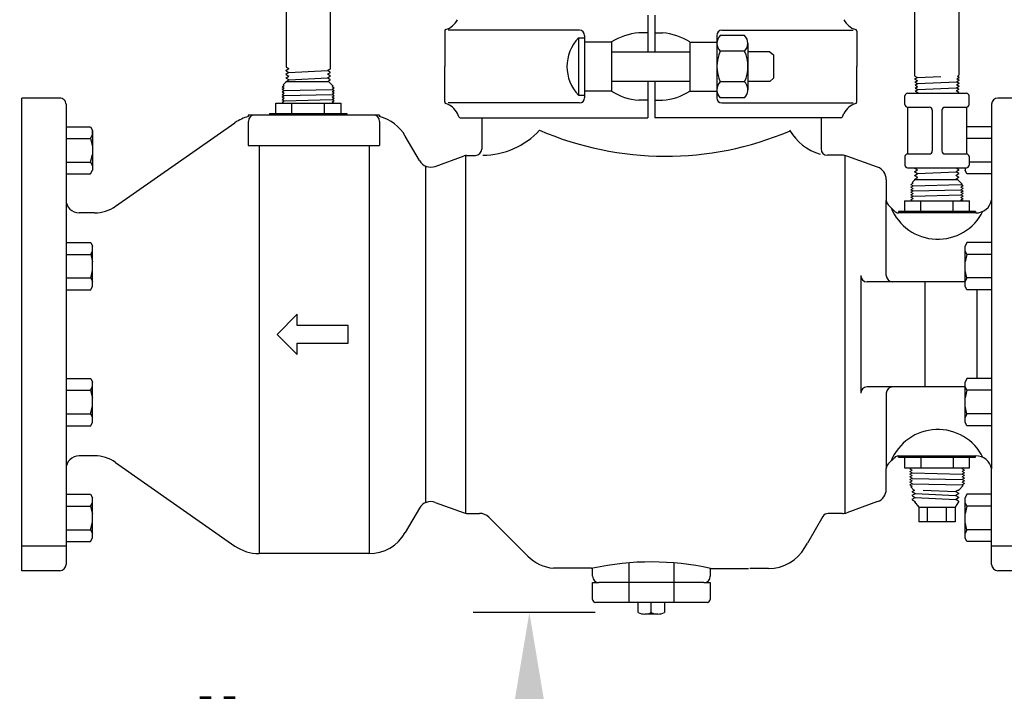
# Model space of a CAD drawing. Extents: x 0.1 to 7.9, y 0.1 to 10.4.
# Drawn here: x 4.4 to 5.3, y 4.4 to 5 of the extents above; entities that cross this region are included whole.
import ezdxf

# ---------------------------------------------------------------- set-up
doc = ezdxf.new("R2010")
doc.units = 0
doc.header["$LTSCALE"] = 0.25
doc.header["$MEASUREMENT"] = 0
doc.layers.get('Defpoints').update_dxf_attribs({"linetype": 'CONTINUOUS'})
for name, color, linetype in [('D1', 1, 'CONTINUOUS'), ('D2', 2, 'CONTINUOUS'), ('DTL_TEXT', 7, 'CONTINUOUS')]:
    doc.layers.add(name, color=color, linetype=linetype)
doc.styles.add('ROMANS', font='romans.shx', dxfattribs={"width": 0.85})
doc.dimstyles.get("Standard").update_dxf_attribs({"dimtxt": 0.08, "dimasz": 0.1, "dimexe": 0.05, "dimexo": 0.05, "dimgap": 0.09, "dimtad": 0, "dimtih": 1, "dimtoh": 1, "dimdec": 4, "dimzin": 0, "dimdsep": 46, "dimtxsty": 'ROMANS', "dimcen": 0.09, "dimadec": 0, "dimazin": 0, "dimtfac": 1, "dimtdec": 4, "dimtofl": 0, "dimtmove": 2, "dimatfit": 2, "dimfxl": 1, "dimtolj": 1, "dimtzin": 0, "dimarcsym": 0})

# ---------------------------------------------------------------- blocks, each defined once
blk = doc.blocks.new('*D14')
at = {"layer": 'Defpoints', "color": 0, "transparency": 16777216}
for p in [(5.0082, 4.44016), (4.89938, 3.80234), (5.0082, 3.80234)]:
    blk.add_point(p, dxfattribs=at)
at = {"layer": 'DTL_TEXT', "color": 0, "lineweight": -2, "transparency": 16777216}
for p, q in [((4.9582, 4.44016), (4.84938, 4.44016)), ((4.89938, 4.34016), (4.89938, 3.90234)), ((4.9582, 3.80234), (4.84938, 3.80234))]:
    blk.add_line(p, q, dxfattribs=at)
at = {"layer": 'DTL_TEXT', "color": 0, "transparency": 16777216}
for points in [[(4.88272, 4.34016), (4.91605, 4.34016), (4.89938, 4.44016)], [(4.88272, 3.90234), (4.91605, 3.90234), (4.89938, 3.80234)]]:
    blk.add_solid(points, dxfattribs=at)
at = {"layer": 'DTL_TEXT', "color": 0, "transparency": 16777216, "insert": (4.56057, 4.12125), "char_height": 0.08, "attachment_point": 5, "style": 'ROMANS'}
blk.add_mtext('\\A1;12" MIN.\\P36" MAX.', dxfattribs=at)

msp = doc.modelspace()

# ---------------------------------------------------------------- hatches: boundary and pattern name
at = {"layer": 'D2'}
h = msp.add_hatch(dxfattribs=at)
h.set_pattern_fill('AR-B88', color=256, scale=0.05, angle=45)
edge = h.paths.add_edge_path()
edge.add_line((6.80834, 6.63514), (2.63405, 6.63514))
edge.add_line((2.63405, 6.63514), (2.63405, 6.85499))
edge.add_line((2.63405, 6.85499), (2.6011, 6.71553))
edge.add_line((2.6011, 6.71553), (2.59277, 6.72613))
edge.add_line((2.59277, 6.72613), (2.50717, 6.84271))
edge.add_line((2.50717, 6.84271), (2.45414, 6.60803))
edge.add_line((2.45414, 6.60803), (2.34347, 6.87174))
edge.add_line((2.34347, 6.87174), (2.34347, 6.29039))
edge.add_line((2.34347, 6.29039), (2.34347, 3.40896))
edge.add_line((2.34347, 3.40896), (2.34906, 3.40896))
edge.add_line((2.34906, 3.40896), (2.63964, 3.40896))
edge.add_line((2.63964, 3.40896), (2.63964, 3.52064))
edge.add_line((2.63964, 3.52064), (6.74129, 3.52064))
edge.add_line((6.74129, 3.52064), (7.79373, 3.52064))
edge.add_line((7.79373, 3.52064), (7.53426, 3.80234))
edge.add_line((7.53426, 3.80234), (2.63964, 3.80234))
edge.add_line((2.63964, 3.80234), (2.63964, 5.60961))
edge.add_line((2.63964, 5.60961), (2.63405, 5.8343))
edge.add_line((2.63405, 5.8343), (2.63405, 5.91219))
edge.add_line((2.63405, 5.91219), (2.63405, 6.4732))
edge.add_line((2.63405, 6.4732), (7.53426, 6.4732))
edge.add_line((7.53426, 6.4732), (7.53426, 6.64138))
edge.add_line((7.53426, 6.64138), (6.80834, 6.64138))

# ---------------------------------------------------------------- linework, layer by layer
at = {"layer": 'D1'}
for p, q in [((5.24345, 4.91878), (5.24345, 5.02765)), ((5.28282, 4.92009), (5.28282, 5.02877)), ((4.68237, 4.98621), (4.68237, 4.92679)), ((4.72174, 4.98512), (4.72174, 4.92515)), ((5.00517, 4.97317), (5.00517, 4.94062)), ((5.01133, 4.97317), (5.01133, 4.94062)), ((4.82384, 4.95905), (4.82384, 4.92739)), ((4.94402, 4.95988), (4.82681, 4.95988)), ((4.9487, 4.95519), (4.9487, 4.89962)), ((5.00517, 4.95745), (4.99712, 4.95745)), ((5.01133, 4.95745), (5.01812, 4.95745)), ((5.06653, 4.95519), (5.06653, 4.89962)), ((5.09138, 4.95519), (5.06963, 4.95519)), ((5.07122, 4.95988), (5.18843, 4.95988)), ((5.09138, 4.95519), (5.08531, 4.95519)), ((5.19142, 4.95905), (5.19142, 4.92739)), ((4.94317, 4.95306), (4.94317, 4.90174)), ((4.94317, 4.95306), (4.9487, 4.95306)), ((4.9487, 4.94931), (4.9487, 4.94296)), ((4.9726, 4.94931), (4.9487, 4.94931)), ((4.9726, 4.94931), (4.9726, 4.9055)), ((5.04263, 4.94931), (5.04263, 4.9055)), ((5.04263, 4.94931), (5.06653, 4.94931)), ((5.09435, 4.9481), (5.09435, 4.91379)), ((4.9487, 4.94322), (4.9487, 4.91158)), ((4.9487, 4.94296), (4.9487, 4.91184)), ((4.9726, 4.94062), (5.04263, 4.94062)), ((5.09138, 4.94101), (5.06963, 4.94101)), ((5.1117, 4.94063), (5.09435, 4.94063)), ((5.11393, 4.94062), (5.09435, 4.94062)), ((5.11393, 4.94062), (5.11721, 4.93776)), ((5.11721, 4.93776), (5.11721, 4.91704)), ((4.68237, 4.92679), (4.68464, 4.92558)), ((4.68237, 4.92417), (4.68464, 4.92558)), ((4.68237, 4.9235), (4.68237, 4.92417)), ((4.68237, 4.9235), (4.68474, 4.92223)), ((4.68237, 4.92076), (4.68474, 4.92223)), ((4.68237, 4.92021), (4.68237, 4.92076)), ((4.68237, 4.92021), (4.68485, 4.91889)), ((4.68474, 4.92223), (4.71942, 4.9239)), ((4.72174, 4.92186), (4.71932, 4.92056)), ((4.72174, 4.91906), (4.71932, 4.92056)), ((4.72174, 4.92515), (4.71942, 4.9239)), ((4.72174, 4.92247), (4.71942, 4.9239)), ((4.72174, 4.92186), (4.72174, 4.92247)), ((4.82384, 4.92745), (4.82384, 4.92742)), ((4.82384, 4.89578), (4.82384, 4.92745)), ((4.82384, 4.92739), (4.82384, 4.92742)), ((5.19142, 4.92745), (5.19142, 4.92742)), ((5.19142, 4.89578), (5.19142, 4.92745)), ((5.19142, 4.92739), (5.19142, 4.92742)), ((5.28135, 4.91861), (5.28282, 4.92009)), ((4.67974, 4.91106), (4.68237, 4.9137)), ((4.67974, 4.91106), (4.68074, 4.91048)), ((4.68237, 4.91735), (4.68485, 4.91889)), ((4.68237, 4.91692), (4.68237, 4.91735)), ((4.68237, 4.91692), (4.68495, 4.91554)), ((4.68237, 4.91394), (4.68495, 4.91554)), ((4.68237, 4.9137), (4.68237, 4.91394)), ((4.71937, 4.9137), (4.68238, 4.9137)), ((4.68495, 4.91554), (4.71921, 4.91721)), ((4.72174, 4.91528), (4.71911, 4.91387)), ((4.71937, 4.9137), (4.71911, 4.91387)), ((4.72174, 4.91857), (4.71921, 4.91721)), ((4.72174, 4.91565), (4.71921, 4.91721)), ((4.72053, 4.9137), (4.71937, 4.9137)), ((4.72439, 4.90984), (4.72053, 4.9137)), ((4.72174, 4.91857), (4.72174, 4.91906)), ((4.72174, 4.91528), (4.72174, 4.91565)), ((4.9487, 4.91184), (4.9487, 4.9055)), ((5.04263, 4.91418), (4.9726, 4.91418)), ((5.00517, 4.91418), (5.00517, 4.88164)), ((5.01133, 4.91418), (5.01133, 4.88164)), ((5.09138, 4.91379), (5.06963, 4.91379)), ((5.11393, 4.91418), (5.09435, 4.91418)), ((5.09435, 4.91379), (5.09435, 4.9067)), ((5.11393, 4.91418), (5.11721, 4.91704)), ((5.24345, 4.91878), (5.24556, 4.91764)), ((5.24345, 4.91633), (5.24556, 4.91764)), ((5.24345, 4.91615), (5.24345, 4.91633)), ((5.24345, 4.91615), (5.24565, 4.91496)), ((5.24345, 4.9136), (5.24565, 4.91496)), ((5.24345, 4.91351), (5.24345, 4.9136)), ((5.24345, 4.91351), (5.24573, 4.91229)), ((5.24346, 4.91088), (5.24573, 4.91229)), ((5.24346, 4.91088), (5.24582, 4.90961)), ((5.24556, 4.91764), (5.26662, 4.91845)), ((5.24573, 4.91229), (5.2805, 4.91363)), ((5.28282, 4.9122), (5.2805, 4.91095)), ((5.28277, 4.90954), (5.2805, 4.91095)), ((5.28282, 4.91483), (5.28058, 4.91363)), ((5.28282, 4.91224), (5.28058, 4.91363)), ((5.28282, 4.91746), (5.28066, 4.9163)), ((5.28282, 4.91497), (5.28066, 4.9163)), ((5.28282, 4.91769), (5.28135, 4.91861)), ((5.28282, 4.91746), (5.28282, 4.91769)), ((5.28282, 4.91483), (5.28282, 4.91497)), ((5.28282, 4.9122), (5.28282, 4.91224)), ((4.67877, 4.90935), (4.68074, 4.91048)), ((4.67877, 4.90935), (4.68074, 4.90821)), ((4.67877, 4.90708), (4.68074, 4.90821)), ((4.67877, 4.90708), (4.68074, 4.90594)), ((4.67877, 4.9048), (4.68074, 4.90594)), ((4.67877, 4.9048), (4.68074, 4.90367)), ((4.67877, 4.90253), (4.68074, 4.90367)), ((4.67877, 4.90253), (4.68074, 4.90139)), ((4.68074, 4.90601), (4.72339, 4.90706)), ((4.68074, 4.90146), (4.72339, 4.90251)), ((4.72439, 4.90984), (4.72339, 4.90926)), ((4.72536, 4.90813), (4.72339, 4.90926)), ((4.72536, 4.90813), (4.72339, 4.90699)), ((4.72536, 4.90585), (4.72339, 4.90699)), ((4.72536, 4.90585), (4.72339, 4.90472)), ((4.72536, 4.90358), (4.72339, 4.90472)), ((4.72536, 4.90358), (4.72339, 4.90244)), ((4.72536, 4.90131), (4.72339, 4.90244)), ((4.9726, 4.9055), (4.9487, 4.9055)), ((5.04263, 4.9055), (5.06653, 4.9055)), ((5.23686, 4.90359), (5.23686, 4.90359)), ((5.23691, 4.90359), (5.28931, 4.90359)), ((5.24354, 4.9082), (5.24582, 4.90961)), ((5.24354, 4.9082), (5.2459, 4.90693)), ((5.24362, 4.90552), (5.2459, 4.90693)), ((5.24362, 4.90552), (5.24598, 4.90426)), ((5.2449, 4.90359), (5.24598, 4.90426)), ((5.2459, 4.90693), (5.28033, 4.90827)), ((5.28269, 4.90686), (5.28033, 4.90559)), ((5.28261, 4.90418), (5.28033, 4.90559)), ((5.28277, 4.90954), (5.28041, 4.90827)), ((5.28269, 4.90686), (5.28041, 4.90827)), ((5.28261, 4.90418), (5.28149, 4.90359)), ((5.28936, 4.90359), (5.28936, 4.90359)), ((4.44661, 4.47755), (4.44661, 4.89933)), ((4.4804, 4.89933), (4.44661, 4.89933)), ((4.48603, 4.8937), (4.48597, 4.80855)), ((4.67304, 4.89485), (4.73108, 4.89485)), ((4.67304, 4.8854), (4.67304, 4.89485)), ((4.67877, 4.90026), (4.68074, 4.90139)), ((4.67877, 4.90026), (4.68074, 4.89912)), ((4.67877, 4.89798), (4.68074, 4.89912)), ((4.67877, 4.89798), (4.68074, 4.89685)), ((4.67877, 4.89571), (4.68074, 4.89685)), ((4.67877, 4.89571), (4.68026, 4.89485)), ((4.68074, 4.89685), (4.72339, 4.8979)), ((4.68757, 4.8854), (4.68757, 4.89485)), ((4.71659, 4.8854), (4.71659, 4.89485)), ((4.72536, 4.90131), (4.72339, 4.90017)), ((4.72536, 4.89904), (4.72339, 4.90017)), ((4.72536, 4.89904), (4.72339, 4.8979)), ((4.72536, 4.89676), (4.72339, 4.8979)), ((4.72536, 4.89676), (4.72339, 4.89563)), ((4.72473, 4.89485), (4.72339, 4.89563)), ((4.73108, 4.89485), (4.73108, 4.8854)), ((4.94402, 4.89493), (4.82681, 4.89493)), ((4.94317, 4.90174), (4.9487, 4.90174)), ((5.00517, 4.89737), (4.99712, 4.89737)), ((5.01133, 4.89737), (5.01812, 4.89737)), ((5.09138, 4.89961), (5.06963, 4.89961)), ((5.07122, 4.89493), (5.18843, 4.89493)), ((5.23453, 4.89358), (5.23453, 4.9012)), ((5.23453, 4.89358), (5.23453, 4.9012)), ((5.2917, 4.89358), (5.2917, 4.9012)), ((5.2917, 4.89358), (5.2917, 4.9012)), ((5.31172, 4.8937), (5.31172, 4.80855)), ((5.35109, 4.89933), (5.31735, 4.89933)), ((4.66761, 4.8854), (4.7365, 4.8854)), ((4.66761, 4.8854), (4.66761, 4.8841)), ((4.7365, 4.8854), (4.7365, 4.8841)), ((4.83636, 4.88254), (4.83516, 4.88562)), ((5.1789, 4.88254), (5.18009, 4.88562)), ((5.23686, 4.8912), (5.23686, 4.84941)), ((5.23691, 4.8912), (5.25608, 4.8912)), ((5.2589, 4.88839), (5.2589, 4.85222)), ((5.26733, 4.88839), (5.26733, 4.85222)), ((5.27015, 4.8912), (5.28931, 4.8912)), ((5.28936, 4.8912), (5.28936, 4.84941)), ((4.53026, 4.80277), (4.63673, 4.87732)), ((4.64864, 4.8841), (4.64864, 4.88285)), ((4.64864, 4.8841), (4.64864, 4.88285)), ((4.66761, 4.8841), (4.64864, 4.8841)), ((4.64864, 4.87847), (4.64864, 4.85686)), ((4.7365, 4.8841), (4.66761, 4.8841)), ((4.7658, 4.8841), (4.7365, 4.8841)), ((4.7658, 4.8841), (4.7658, 4.88285)), ((4.7658, 4.87847), (4.7658, 4.85686)), ((4.83767, 4.88164), (4.85688, 4.88164)), ((4.85688, 4.88164), (5.00517, 4.88164)), ((4.85688, 4.88164), (4.85688, 4.85377)), ((5.15962, 4.88164), (5.01133, 4.88164)), ((5.17759, 4.88164), (5.15962, 4.88164)), ((5.15962, 4.88164), (5.15962, 4.85387)), ((4.48599, 4.8737), (4.50797, 4.8737)), ((4.50797, 4.8737), (4.50957, 4.87044)), ((4.50957, 4.87044), (4.50957, 4.86479)), ((4.50957, 4.86479), (4.50957, 4.87044)), ((5.31172, 4.8737), (5.28936, 4.8737)), ((4.48601, 4.86317), (4.50796, 4.86317)), ((4.50796, 4.86317), (4.50957, 4.86644)), ((4.50796, 4.86317), (4.50957, 4.8564)), ((4.50957, 4.86479), (4.50957, 4.8405)), ((4.80131, 4.84348), (4.78868, 4.86535)), ((5.31172, 4.86317), (5.28936, 4.86317)), ((4.64864, 4.85686), (4.7658, 4.85686)), ((4.65846, 4.85686), (4.65846, 4.49278)), ((4.75645, 4.85686), (4.75645, 4.49278)), ((5.23691, 4.84941), (5.25608, 4.84941)), ((5.27015, 4.84941), (5.28931, 4.84941)), ((4.486, 4.84212), (4.50796, 4.84212)), ((4.50796, 4.84212), (4.50957, 4.84889)), ((4.50796, 4.84212), (4.50957, 4.83885)), ((4.50957, 4.8405), (4.50957, 4.83485)), ((4.81549, 4.83834), (4.84134, 4.84781)), ((4.84229, 4.84806), (4.84229, 4.52889)), ((4.84327, 4.84815), (4.85126, 4.84815)), ((5.17869, 4.84824), (5.16525, 4.84824)), ((5.18072, 4.84816), (5.18072, 4.52871)), ((5.21008, 4.83769), (5.18265, 4.84755)), ((5.23453, 4.84703), (5.23453, 4.83941)), ((5.23453, 4.84703), (5.23453, 4.83941)), ((5.2917, 4.84703), (5.2917, 4.83941)), ((5.2917, 4.84703), (5.2917, 4.83941)), ((5.31172, 4.84212), (5.2917, 4.84212)), ((4.50797, 4.83159), (4.50957, 4.83485)), ((4.80706, 4.53829), (4.80706, 4.83858)), ((5.23686, 4.83702), (5.23686, 4.83702)), ((5.23691, 4.83702), (5.28931, 4.83702)), ((5.2432, 4.8365), (5.2432, 4.83702)), ((5.24568, 4.83518), (5.2432, 4.8365)), ((5.2432, 4.83364), (5.24568, 4.83518)), ((5.2432, 4.83321), (5.2432, 4.83364)), ((5.24578, 4.83183), (5.2432, 4.83321)), ((5.2432, 4.83023), (5.24578, 4.83183)), ((5.24578, 4.83183), (5.28005, 4.8335)), ((5.28257, 4.83486), (5.28005, 4.8335)), ((5.28257, 4.83194), (5.28005, 4.8335)), ((5.28048, 4.83702), (5.28015, 4.83685)), ((5.28257, 4.83535), (5.28015, 4.83685)), ((5.28257, 4.83486), (5.28257, 4.83535)), ((5.28257, 4.83157), (5.28257, 4.83194)), ((5.28813, 4.83702), (5.28813, 4.83485)), ((5.28973, 4.83159), (5.28813, 4.83485)), ((5.28936, 4.83702), (5.28936, 4.83702)), ((4.48599, 4.83159), (4.50797, 4.83159)), ((5.21783, 4.82667), (5.21783, 4.80803)), ((5.23983, 4.82209), (5.2418, 4.82322)), ((5.2408, 4.8238), (5.24343, 4.82643)), ((5.2408, 4.8238), (5.2418, 4.82322)), ((5.2432, 4.82992), (5.2432, 4.83023)), ((5.24588, 4.82848), (5.2432, 4.82992)), ((5.2432, 4.82682), (5.24588, 4.82848)), ((5.2432, 4.82663), (5.2432, 4.82682)), ((5.24372, 4.82635), (5.2432, 4.82663)), ((5.28043, 4.82644), (5.24344, 4.82644)), ((5.28257, 4.82828), (5.27984, 4.82681)), ((5.28043, 4.82644), (5.27984, 4.82681)), ((5.28257, 4.83157), (5.27994, 4.83016)), ((5.28257, 4.82853), (5.27994, 4.83016)), ((5.28158, 4.82644), (5.28043, 4.82644)), ((5.28545, 4.82258), (5.28158, 4.82644)), ((5.28257, 4.82828), (5.28257, 4.82853)), ((5.31172, 4.83159), (5.28973, 4.83159)), ((5.23983, 4.82209), (5.2418, 4.82095)), ((5.23983, 4.81981), (5.2418, 4.82095)), ((5.23983, 4.81981), (5.2418, 4.81868)), ((5.23983, 4.81754), (5.2418, 4.81868)), ((5.23983, 4.81754), (5.2418, 4.81641)), ((5.23983, 4.81527), (5.2418, 4.81641)), ((5.23983, 4.81527), (5.2418, 4.81413)), ((5.23983, 4.813), (5.2418, 4.81413)), ((5.2418, 4.82102), (5.28445, 4.82207)), ((5.2418, 4.81648), (5.28445, 4.81753)), ((5.28545, 4.82258), (5.28445, 4.822)), ((5.28641, 4.82086), (5.28445, 4.822)), ((5.28641, 4.82086), (5.28445, 4.81973)), ((5.28641, 4.81859), (5.28445, 4.81973)), ((5.28641, 4.81859), (5.28445, 4.81746)), ((5.28641, 4.81632), (5.28445, 4.81746)), ((5.28641, 4.81632), (5.28445, 4.81518)), ((5.28641, 4.81405), (5.28445, 4.81518)), ((4.48597, 4.80855), (4.48597, 4.56832)), ((5.21783, 4.74093), (5.21783, 4.80803)), ((5.2341, 4.80759), (5.29213, 4.80759)), ((5.2341, 4.80759), (5.2341, 4.79814)), ((5.23983, 4.813), (5.2418, 4.81186)), ((5.23983, 4.81072), (5.2418, 4.81186)), ((5.23983, 4.81072), (5.2418, 4.80959)), ((5.23983, 4.80845), (5.2418, 4.80959)), ((5.23983, 4.80845), (5.24132, 4.80759)), ((5.2418, 4.81186), (5.28445, 4.81291)), ((5.24858, 4.79814), (5.24858, 4.80759)), ((5.2776, 4.79814), (5.2776, 4.80759)), ((5.28641, 4.81405), (5.28445, 4.81291)), ((5.28641, 4.81177), (5.28445, 4.81291)), ((5.28641, 4.81177), (5.28445, 4.81064)), ((5.28641, 4.8095), (5.28445, 4.81064)), ((5.28641, 4.8095), (5.28445, 4.80836)), ((5.28579, 4.80759), (5.28445, 4.80836)), ((5.29213, 4.79814), (5.29213, 4.80759)), ((5.31172, 4.80855), (5.31172, 4.56832)), ((4.51144, 4.79683), (4.49769, 4.79683)), ((5.21948, 4.80406), (5.22505, 4.79848)), ((5.29756, 4.79814), (5.22867, 4.79814)), ((5.22867, 4.79814), (5.22867, 4.79683)), ((5.29756, 4.79683), (5.22867, 4.79683)), ((5.29756, 4.79814), (5.29756, 4.79683)), ((4.48597, 4.77037), (4.50799, 4.77037)), ((4.50799, 4.77037), (4.50959, 4.76711)), ((5.28971, 4.77037), (5.28811, 4.76711)), ((5.31171, 4.77037), (5.28971, 4.77037)), ((4.50798, 4.75984), (4.50959, 4.76312)), ((4.50959, 4.73152), (4.50959, 4.76711)), ((5.28811, 4.73152), (5.28811, 4.76711)), ((5.28972, 4.75984), (5.28811, 4.76312)), ((4.48597, 4.75984), (4.50798, 4.75984)), ((4.50798, 4.75984), (4.50959, 4.75307)), ((5.28972, 4.75984), (5.28811, 4.75307)), ((5.31169, 4.75984), (5.28972, 4.75984)), ((4.50798, 4.73879), (4.50959, 4.74556)), ((5.28972, 4.73879), (5.28811, 4.74556)), ((4.48597, 4.73879), (4.50798, 4.73879)), ((4.50798, 4.73879), (4.50959, 4.73552)), ((5.19507, 4.74093), (5.19507, 4.63595)), ((5.28811, 4.7353), (5.2007, 4.7353)), ((5.25221, 4.7353), (5.25221, 4.64157)), ((5.28972, 4.73879), (5.28811, 4.73552)), ((5.31169, 4.73879), (5.28972, 4.73879)), ((4.48597, 4.72826), (4.50799, 4.72826)), ((4.50799, 4.72826), (4.50959, 4.73152)), ((5.28971, 4.72826), (5.28811, 4.73152)), ((5.31171, 4.72826), (5.28971, 4.72826)), ((5.29854, 4.72826), (5.29854, 4.64904)), ((4.48597, 4.64904), (4.50798, 4.64904)), ((4.50798, 4.64904), (4.50957, 4.64578)), ((5.28972, 4.64904), (5.28813, 4.64578)), ((5.31172, 4.64904), (5.28972, 4.64904)), ((4.48597, 4.63851), (4.50797, 4.63851)), ((4.50797, 4.63851), (4.50957, 4.64178)), ((4.50797, 4.63851), (4.50957, 4.63174)), ((4.50957, 4.61019), (4.50957, 4.64578)), ((5.28823, 4.64157), (5.2007, 4.64157)), ((5.28813, 4.61019), (5.28813, 4.64578)), ((5.28973, 4.63851), (5.28813, 4.64178)), ((5.28973, 4.63851), (5.28813, 4.63174)), ((5.3117, 4.63851), (5.28973, 4.63851)), ((5.21783, 4.63595), (5.21783, 4.56884)), ((4.50797, 4.61746), (4.50957, 4.62423)), ((5.28973, 4.61746), (5.28813, 4.62423)), ((4.48597, 4.61746), (4.50797, 4.61746)), ((4.50797, 4.61746), (4.50957, 4.61419)), ((5.28973, 4.61746), (5.28813, 4.61419)), ((5.3117, 4.61746), (5.28973, 4.61746)), ((4.48597, 4.60693), (4.50798, 4.60693)), ((4.50798, 4.60693), (4.50957, 4.61019)), ((5.28972, 4.60693), (5.28813, 4.61019)), ((5.31172, 4.60693), (5.28972, 4.60693)), ((4.51144, 4.58004), (4.49769, 4.58004)), ((5.21948, 4.57282), (5.22505, 4.57839)), ((5.22867, 4.58004), (5.29756, 4.58004)), ((5.22867, 4.57874), (5.22867, 4.58004)), ((5.22867, 4.57874), (5.29756, 4.57874)), ((5.2341, 4.57875), (5.2341, 4.56928)), ((5.24862, 4.57875), (5.24862, 4.56928)), ((5.27764, 4.57875), (5.27764, 4.56928)), ((5.29213, 4.56928), (5.29213, 4.57875)), ((5.29756, 4.57874), (5.29756, 4.58004)), ((4.48597, 4.56832), (4.48597, 4.48317)), ((4.53026, 4.57411), (4.63673, 4.49956)), ((5.21783, 4.5502), (5.21783, 4.56884)), ((5.2341, 4.56928), (5.29213, 4.56928)), ((5.23873, 4.56838), (5.24029, 4.56928)), ((5.23873, 4.56838), (5.24079, 4.56719)), ((5.28686, 4.56928), (5.28546, 4.56847)), ((5.28752, 4.56728), (5.28546, 4.56847)), ((5.31172, 4.48317), (5.31172, 4.56832)), ((5.23873, 4.566), (5.24079, 4.56719)), ((5.23873, 4.566), (5.24079, 4.56481)), ((5.23873, 4.56362), (5.24079, 4.56481)), ((5.23873, 4.56362), (5.24079, 4.56243)), ((5.23873, 4.56124), (5.24079, 4.56243)), ((5.23873, 4.56124), (5.24079, 4.56005)), ((5.23873, 4.55886), (5.24079, 4.56005)), ((5.24079, 4.56481), (5.28546, 4.56371)), ((5.24079, 4.55998), (5.28546, 4.55888)), ((5.28752, 4.56728), (5.28546, 4.56609)), ((5.28752, 4.5649), (5.28546, 4.56609)), ((5.28752, 4.5649), (5.28546, 4.56371)), ((5.28752, 4.56252), (5.28546, 4.56371)), ((5.28752, 4.56252), (5.28546, 4.56133)), ((5.28752, 4.56014), (5.28546, 4.56133)), ((5.28752, 4.56014), (5.28546, 4.55895)), ((5.23873, 4.55886), (5.24079, 4.55767)), ((5.23873, 4.55648), (5.24079, 4.55767)), ((5.23873, 4.55648), (5.24079, 4.55529)), ((5.23873, 4.5541), (5.24079, 4.55529)), ((5.23873, 4.5541), (5.24079, 4.55291)), ((5.23974, 4.55231), (5.24079, 4.55291)), ((5.23974, 4.55231), (5.24252, 4.54953)), ((5.24079, 4.55522), (5.28546, 4.55412)), ((5.28651, 4.55359), (5.28247, 4.54955)), ((5.28752, 4.55776), (5.28546, 4.55895)), ((5.28752, 4.55776), (5.28546, 4.55657)), ((5.28752, 4.55538), (5.28546, 4.55657)), ((5.28752, 4.55538), (5.28546, 4.55419)), ((5.28651, 4.55359), (5.28546, 4.55419)), ((4.48597, 4.54572), (4.50797, 4.54572)), ((4.50797, 4.54572), (4.50957, 4.54246)), ((4.50957, 4.50687), (4.50957, 4.54246)), ((5.24107, 4.54837), (5.24324, 4.54953)), ((5.24107, 4.54837), (5.24107, 4.54804)), ((5.24107, 4.54804), (5.24377, 4.54637)), ((5.24107, 4.54492), (5.24377, 4.54637)), ((5.24107, 4.54492), (5.24107, 4.54447)), ((5.24107, 4.54447), (5.24366, 4.54286)), ((5.24107, 4.54147), (5.24366, 4.54286)), ((5.24252, 4.54953), (5.24324, 4.54953)), ((5.24366, 4.54286), (5.27977, 4.54111)), ((5.24377, 4.54637), (5.27966, 4.54462)), ((5.25069, 4.54954), (5.27955, 4.54812)), ((5.28185, 4.54955), (5.27955, 4.54812)), ((5.2823, 4.54664), (5.27955, 4.54812)), ((5.2823, 4.54626), (5.27966, 4.54462)), ((5.2823, 4.5432), (5.27966, 4.54462)), ((5.2823, 4.54268), (5.27977, 4.54111)), ((5.28185, 4.54955), (5.28247, 4.54955)), ((5.2823, 4.54664), (5.2823, 4.54626)), ((5.2823, 4.5432), (5.2823, 4.54268)), ((5.28973, 4.54572), (5.28813, 4.54246)), ((5.28813, 4.50687), (5.28813, 4.54246)), ((5.31172, 4.54572), (5.28973, 4.54572)), ((4.48597, 4.53519), (4.50796, 4.53519)), ((4.50796, 4.53519), (4.50957, 4.53846)), ((4.50796, 4.53519), (4.50957, 4.52842)), ((4.80131, 4.53339), (4.78868, 4.51152)), ((4.81549, 4.53853), (4.84134, 4.52907)), ((5.21008, 4.53918), (5.18265, 4.52932)), ((5.24107, 4.54147), (5.24107, 4.5409)), ((5.24107, 4.5409), (5.24355, 4.53936)), ((5.24297, 4.53905), (5.24355, 4.53936)), ((5.24297, 4.53905), (5.2468, 4.53414)), ((5.2468, 4.53414), (5.2468, 4.52109)), ((5.2468, 4.53414), (5.27943, 4.53414)), ((5.25461, 4.52095), (5.25461, 4.53414)), ((5.27162, 4.52095), (5.27162, 4.53414)), ((5.28221, 4.53905), (5.27943, 4.53414)), ((5.27943, 4.53414), (5.27943, 4.52109)), ((5.2823, 4.53975), (5.27977, 4.54111)), ((5.2823, 4.53911), (5.28221, 4.53905)), ((5.2823, 4.53975), (5.2823, 4.53911)), ((5.28974, 4.53519), (5.28813, 4.53846)), ((5.28974, 4.53519), (5.28813, 4.52842)), ((5.31171, 4.53519), (5.28974, 4.53519)), ((4.84327, 4.52872), (4.85502, 4.52872)), ((4.8633, 4.52529), (4.89805, 4.49054)), ((5.16119, 4.52582), (5.1475, 4.50211)), ((5.16119, 4.52582), (5.1605, 4.52461)), ((5.17869, 4.52863), (5.16606, 4.52863)), ((4.50796, 4.51414), (4.50957, 4.52091)), ((5.27943, 4.52109), (5.2468, 4.52109)), ((5.28974, 4.51414), (5.28813, 4.52091)), ((4.48597, 4.51414), (4.50796, 4.51414)), ((4.50796, 4.51414), (4.50957, 4.51087)), ((4.50797, 4.50361), (4.50957, 4.50687)), ((5.28974, 4.51414), (5.28813, 4.51087)), ((5.28973, 4.50361), (5.28813, 4.50687)), ((5.31171, 4.51414), (5.28974, 4.51414)), ((4.44661, 4.49961), (4.48597, 4.49961)), ((4.48597, 4.50361), (4.50797, 4.50361)), ((5.14531, 4.49831), (5.1475, 4.50211)), ((5.31172, 4.50361), (5.28973, 4.50361)), ((5.31172, 4.49961), (5.35109, 4.49961)), ((4.75622, 4.49278), (4.65823, 4.49278)), ((4.98818, 4.48456), (4.98818, 4.44915)), ((5.02832, 4.48452), (5.02832, 4.44915)), ((4.48035, 4.47755), (4.44661, 4.47755)), ((4.95493, 4.47971), (4.92093, 4.47974)), ((4.95575, 4.47261), (4.95575, 4.47976)), ((5.06076, 4.47965), (5.06076, 4.47261)), ((5.06097, 4.4796), (5.09497, 4.47963)), ((5.11284, 4.47956), (5.09612, 4.47956)), ((5.35109, 4.47755), (5.31735, 4.47755)), ((4.95573, 4.46699), (4.96135, 4.46699)), ((4.95573, 4.45198), (4.95573, 4.46699)), ((5.05513, 4.46699), (4.96137, 4.46699)), ((5.05515, 4.46699), (5.06078, 4.46699)), ((5.06078, 4.46699), (5.06078, 4.45198)), ((5.05796, 4.44917), (4.95854, 4.44917)), ((4.99649, 4.44016), (4.99649, 4.44917)), ((5.0082, 4.44016), (5.0082, 4.44917)), ((5.01992, 4.44917), (5.01992, 4.44016)), ((5.01406, 4.43886), (5.00234, 4.43886))]:
    msp.add_line(p, q, dxfattribs=at)
msp.add_lwpolyline([(4.6923, 4.68048), (4.73784, 4.68048), (4.73784, 4.68844), (4.73784, 4.6964), (4.6923, 4.6964), (4.6923, 4.70633), (4.6744, 4.68844), (4.6923, 4.67054)], close=True, dxfattribs=at)
for centre, radius, start, end in [((4.81954, 4.97706), 0.01748, 287.57707, 333.35244), ((5.19572, 4.97706), 0.01748, 206.64756, 252.42293), ((4.82524, 4.95905), 0.00141, 107.57707, 180), ((4.94402, 4.95519), 0.00469, 0, 90), ((5.00115, 4.90431), 0.05329, 94.33536, 122.38457), ((5.01409, 4.90431), 0.05329, 57.61543, 85.66464), ((5.07122, 4.95519), 0.00469, 90, 180), ((5.07658, 4.9481), 0.00993, 134.45129, 180), ((5.08442, 4.9481), 0.00993, 0, 45.54871), ((5.19002, 4.95905), 0.00141, 0, 72.42293), ((4.97029, 4.9274), 0.03733, 136.57773, 223.42227), ((5.07658, 4.9481), 0.00993, 180, 225.54871), ((5.08442, 4.9481), 0.00993, 314.45129, 0), ((5.09928, 4.9274), 0.03263, 155.33947, 204.66053), ((5.06172, 4.9274), 0.03263, 335.33947, 24.66053), ((5.07658, 4.9067), 0.00993, 134.45129, 180), ((5.07658, 4.9067), 0.00993, 144.47901, 225.54871), ((5.08442, 4.9067), 0.00993, 35.52099, 45.54871), ((5.08442, 4.9067), 0.00993, 314.45129, 35.52099), ((5.00115, 4.9505), 0.05329, 237.61543, 265.66464), ((5.01409, 4.9505), 0.05329, 274.33536, 302.38457), ((5.07658, 4.9067), 0.00993, 180, 189.84563), ((5.23691, 4.9012), 0.00238, 90, 180), ((5.28931, 4.9012), 0.00238, 0, 90), ((4.4804, 4.8937), 0.00562, 359.96357, 90), ((4.82524, 4.89578), 0.00141, 180, 252.42293), ((4.81954, 4.87777), 0.01748, 26.64756, 72.42293), ((4.94402, 4.89962), 0.00469, 270, 0), ((5.07122, 4.89962), 0.00469, 180, 270), ((5.19572, 4.87777), 0.01748, 107.57707, 153.35244), ((5.19002, 4.89578), 0.00141, 287.57707, 0), ((5.23691, 4.89358), 0.00238, 180, 270), ((5.28931, 4.89358), 0.00238, 270, 0), ((5.31735, 4.8937), 0.00562, 90, 180), ((5.25608, 4.88839), 0.00281, 0, 90), ((5.27015, 4.88839), 0.00281, 90, 180), ((4.65823, 4.8466), 0.03749, 104.81749, 125), ((4.65427, 4.87847), 0.00562, 90, 180), ((4.76018, 4.87847), 0.00562, 0, 90), ((4.75622, 4.8466), 0.03749, 30, 75.18251), ((4.83767, 4.88305), 0.00141, 201.23134, 280), ((5.17759, 4.88305), 0.00141, 260, 338.76866), ((4.85729, 4.91852), 0.07019, 270.40519, 316.90861), ((5.02084, 5.13076), 0.28338, 246.65712, 292.99271), ((5.17192, 4.89415), 0.04672, 210.30904, 253.75724), ((4.85126, 4.85377), 0.00562, 270, 0), ((5.16525, 4.85387), 0.00562, 180, 270), ((5.23691, 4.84703), 0.00238, 90, 180), ((5.25608, 4.85222), 0.00281, 270, 0), ((5.27015, 4.85222), 0.00281, 180, 270), ((5.28931, 4.84703), 0.00238, 0, 90), ((4.81146, 4.84934), 0.01172, 210, 290.1167), ((4.84327, 4.84253), 0.00562, 90, 110.1167), ((5.17869, 4.83653), 0.01172, 70.2262, 90), ((5.20611, 4.82667), 0.01172, 0, 70.2262), ((5.23691, 4.83941), 0.00238, 180, 270), ((5.28931, 4.83941), 0.00238, 270, 0), ((4.49769, 4.80855), 0.01172, 180, 270), ((5.22345, 4.80803), 0.00562, 180, 225), ((5.29798, 4.81075), 0.01392, 268.69234, 350.9188), ((4.51144, 4.82964), 0.03281, 270, 305), ((5.26383, 4.81837), 0.04503, 202.09956, 333.47502), ((5.22903, 4.80246), 0.00562, 225, 266.3445), ((5.2007, 4.74093), 0.00562, 180, 270), ((5.22345, 4.74093), 0.00562, 180, 270), ((5.2007, 4.63595), 0.00562, 90, 180), ((5.22345, 4.63595), 0.00562, 90, 180), ((5.26383, 4.55851), 0.04503, 26.52498, 157.90044), ((4.49769, 4.56832), 0.01172, 90, 180), ((4.51144, 4.54723), 0.03281, 55, 90), ((5.22903, 4.57442), 0.00562, 93.66296, 135), ((5.29798, 4.56613), 0.01392, 9.0812, 91.30766), ((5.22345, 4.56884), 0.00562, 135, 180), ((5.20611, 4.5502), 0.01172, 289.7738, 0), ((4.81146, 4.52753), 0.01172, 69.8833, 150), ((4.84327, 4.53435), 0.00562, 249.8833, 270), ((4.85502, 4.51701), 0.01172, 45, 90), ((5.16606, 4.52301), 0.00562, 90, 150), ((5.17869, 4.54035), 0.01172, 270, 289.7738), ((4.75622, 4.53027), 0.03749, 270, 330), ((4.65823, 4.53027), 0.03749, 235, 270), ((5.11284, 4.51705), 0.03749, 270, 330), ((4.92456, 4.51705), 0.03749, 225, 264.43699), ((4.48035, 4.48317), 0.00562, 270, 0), ((5.00801, 4.23891), 0.24645, 77.59006, 102.15535), ((5.00801, 4.23891), 0.24645, 77.59006, 102.15535), ((5.31735, 4.48317), 0.00562, 180, 270), ((4.95493, 4.48533), 0.00562, 269.94225, 282.15535), ((4.95493, 4.48533), 0.00562, 269.94225, 282.15535), ((4.96137, 4.47261), 0.00563, 180.00028, 269.78815), ((5.05513, 4.47261), 0.00563, 270.21185, 359.99972), ((4.95854, 4.45198), 0.00281, 180, 270), ((5.05796, 4.45198), 0.00281, 270, 0), ((5.00234, 4.45268), 0.01383, 244.93001, 270), ((5.00234, 4.45268), 0.01383, 270, 295.06999), ((5.01406, 4.45268), 0.01383, 244.93001, 270), ((5.01406, 4.45268), 0.01383, 270, 295.06999)]:
    msp.add_arc(centre, radius, start, end, dxfattribs=at)

# ---------------------------------------------------------------- dimensions: what is measured, and where the dimension line sits
at = {"layer": 'DTL_TEXT'}
dim = msp.add_linear_dim(base=(4.89938, 3.80234), p1=(5.0082, 4.44016), p2=(5.0082, 3.80234), angle=90, text='12" MIN.\\P36" MAX.', dimstyle='Standard', dxfattribs=at)
dim.commit()
dim.dimension.update_dxf_attribs({"geometry": '*D14', "text_midpoint": (4.56057, 4.12125)})

doc.saveas('drawing.dxf')
